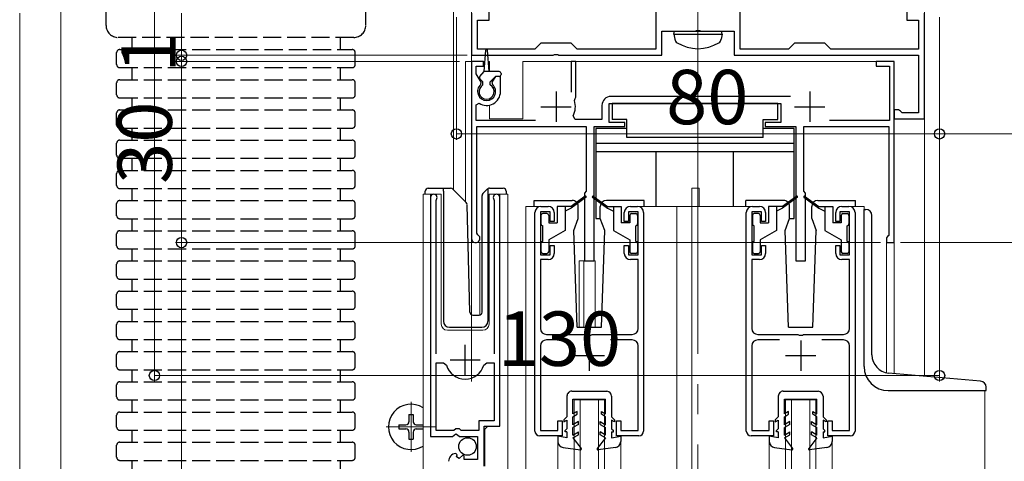
# Model space of a CAD drawing. Extents: x 0 to 1386, y 0 to 2245.
# Drawn here: x 234 to 397, y 1593 to 1666 of the extents above; entities that cross this region are included whole.
import ezdxf

# ---------------------------------------------------------------- set-up
doc = ezdxf.new("R2010")
doc.units = 0
doc.linetypes.add('YCENTER_1', pattern=[13, 10, -1, 1, -1])
doc.linetypes.add('YHIDDEN_1', pattern=[4, 3, -1])
for name, color, linetype, lineweight in [('YKK_11', 7, 'CONTINUOUS', 30), ('YKK_12', 2, 'CONTINUOUS', 13), ('YKK_13', 4, 'CONTINUOUS', 30), ('YKK_D', 6, 'CONTINUOUS', 13)]:
    doc.layers.add(name, color=color, linetype=linetype, lineweight=lineweight)
doc.styles.get("Standard").update_dxf_attribs({"font": 'txt', "bigfont": 'BIGFONT'})

msp = doc.modelspace()

# ---------------------------------------------------------------- linework, layer by layer
at = {"layer": 'YKK_11', "linetype": 'ByBlock', "lineweight": -2, "ltscale": 0.5}
for p, q in [((339.61, 1672.7), (339.61, 1660.7)), ((353.61, 1660.7), (353.61, 1672.7)), ((312.06, 1665.5), (312.06, 1669.65)), ((381.16, 1669.65), (381.16, 1665.5)), ((309.11, 1666.7), (309.11, 1659.7)), ((384.11, 1649.2), (384.11, 1666.7)), ((310.11, 1660.7), (310.11, 1665.5)), ((310.11, 1665.5), (312.06, 1665.5)), ((381.16, 1665.5), (383.11, 1665.5)), ((383.11, 1665.5), (383.11, 1660.7)), ((340.61, 1659.7), (340.61, 1663.7)), ((340.61, 1663.7), (346.15, 1663.7)), ((346.15, 1663.7), (346.34, 1663.82)), ((346.34, 1663.82), (346.89, 1663.82)), ((346.89, 1663.82), (347.07, 1663.7)), ((347.07, 1663.7), (352.61, 1663.7)), ((352.61, 1663.7), (352.61, 1659.7)), ((320.61, 1661.7), (319.61, 1660.7)), ((325.61, 1661.7), (320.61, 1661.7)), ((326.61, 1660.7), (325.61, 1661.7)), ((362.61, 1661.7), (361.61, 1660.7)), ((367.61, 1661.7), (362.61, 1661.7)), ((368.61, 1660.7), (367.61, 1661.7)), ((309.11, 1659.7), (322.65, 1659.7)), ((319.61, 1660.7), (310.11, 1660.7)), ((322.65, 1659.7), (322.84, 1659.82)), ((322.84, 1659.82), (323.39, 1659.82)), ((323.39, 1659.82), (323.57, 1659.7)), ((323.57, 1659.7), (340.61, 1659.7)), ((339.61, 1660.7), (326.61, 1660.7)), ((352.61, 1659.7), (383.11, 1659.7)), ((361.61, 1660.7), (353.61, 1660.7)), ((383.11, 1660.7), (368.61, 1660.7)), ((383.11, 1659.7), (383.11, 1650.2)), ((311.11, 1658.7), (309.11, 1658.7)), ((309.11, 1658.7), (309.11, 1629.4)), ((309.91, 1656.64), (309.91, 1657.9)), ((309.91, 1657.9), (311.11, 1657.9)), ((311.11, 1657.9), (311.11, 1658.7)), ((326.41, 1658.7), (325.61, 1658.7)), ((325.61, 1658.7), (325.61, 1653.6)), ((326.41, 1652.8), (326.41, 1658.7)), ((379.11, 1658.7), (376.11, 1658.7)), ((376.11, 1658.7), (376.11, 1657.9)), ((376.11, 1657.9), (378.31, 1657.9)), ((378.31, 1657.9), (378.31, 1648.9)), ((379.11, 1628.7), (379.11, 1658.7)), ((310.73, 1655.24), (309.91, 1656.64)), ((310.66, 1654.85), (310.73, 1655.24)), ((313.06, 1656.2), (312.5, 1655.24)), ((312.5, 1655.24), (312.57, 1654.85)), ((313.91, 1656.2), (313.06, 1656.2)), ((313.91, 1653.7), (313.91, 1656.2)), ((309.91, 1651.51), (310.37, 1651.76)), ((309.91, 1648.9), (309.91, 1651.51)), ((326.15, 1652.2), (326.27, 1652.55)), ((326.27, 1652.55), (326.41, 1652.8)), ((330.71, 1651.4), (330.71, 1649.1)), ((331.91, 1648.6), (331.91, 1651.7)), ((331.91, 1651.7), (360.31, 1651.7)), ((361.94, 1652.9), (332.21, 1652.9)), ((360.31, 1651.7), (360.31, 1648.6)), ((379.81, 1650.7), (379.11, 1650.7)), ((379.11, 1650.7), (379.11, 1649.2)), ((380.11, 1650.45), (379.81, 1650.7)), ((380.4, 1650.2), (380.11, 1650.45)), ((383.11, 1650.2), (380.4, 1650.2)), ((319.71, 1648.9), (309.91, 1648.9)), ((326.29, 1649.1), (325.93, 1649.69)), ((330.71, 1649.1), (326.29, 1649.1)), ((334.51, 1648.6), (331.91, 1648.6)), ((334.51, 1647.9), (334.51, 1648.6)), ((360.31, 1648.6), (357.71, 1648.6)), ((357.71, 1648.6), (357.71, 1647.9)), ((378.31, 1648.9), (368.4, 1648.9)), ((379.11, 1649.2), (384.11, 1649.2)), ((310.01, 1630.26), (310.01, 1647.9)), ((310.01, 1647.9), (328.11, 1647.9)), ((328.11, 1647.9), (328.11, 1637.2)), ((329.41, 1625.7), (329.41, 1647.9)), ((329.41, 1647.9), (334.51, 1647.9)), ((357.71, 1647.9), (362.81, 1647.9)), ((362.81, 1647.9), (362.81, 1625.7)), ((364.11, 1637.2), (364.11, 1647.9)), ((364.11, 1647.9), (378.21, 1647.9)), ((378.21, 1647.9), (378.21, 1629.9)), ((328.11, 1637.2), (327.81, 1636.9)), ((327.81, 1636.9), (327.81, 1625.7)), ((364.41, 1636.9), (364.11, 1637.2)), ((364.41, 1625.7), (364.41, 1636.9)), ((302.31, 1636.15), (302.31, 1596.6)), ((303.26, 1635.67), (303.32, 1635.84)), ((303.26, 1610.3), (303.26, 1635.67)), ((312.81, 1635.84), (312.86, 1635.67)), ((312.86, 1635.67), (312.86, 1610.3)), ((313.81, 1598.3), (313.81, 1636.15)), ((319.61, 1597.5), (319.61, 1633.7)), ((322.11, 1633.8), (320.51, 1633.8)), ((320.51, 1633.8), (320.51, 1626.7)), ((320.61, 1634.7), (321.81, 1634.7)), ((322.11, 1632.2), (322.11, 1633.8)), ((322.81, 1633.7), (322.81, 1632.2)), ((334.41, 1632.2), (334.41, 1633.7)), ((336.71, 1633.8), (335.11, 1633.8)), ((335.11, 1633.8), (335.11, 1632.2)), ((335.41, 1634.7), (336.61, 1634.7)), ((336.71, 1626.7), (336.71, 1633.8)), ((337.61, 1633.7), (337.61, 1597.5)), ((354.61, 1597.5), (354.61, 1633.7)), ((357.11, 1633.8), (355.51, 1633.8)), ((355.51, 1633.8), (355.51, 1626.7)), ((355.61, 1634.7), (356.81, 1634.7)), ((357.11, 1632.2), (357.11, 1633.8)), ((357.81, 1633.7), (357.81, 1632.2)), ((369.41, 1632.2), (369.41, 1633.7)), ((371.71, 1633.8), (370.11, 1633.8)), ((370.11, 1633.8), (370.11, 1632.2)), ((370.41, 1634.7), (371.61, 1634.7)), ((371.71, 1626.7), (371.71, 1633.8)), ((372.61, 1633.7), (372.61, 1597.5)), ((322.81, 1632.2), (322.11, 1632.2)), ((335.11, 1632.2), (334.41, 1632.2)), ((357.81, 1632.2), (357.11, 1632.2)), ((370.11, 1632.2), (369.41, 1632.2)), ((310.16, 1630), (310.01, 1630.26)), ((378.01, 1629.7), (377.81, 1629.5)), ((377.81, 1629.5), (377.81, 1628.7)), ((377.81, 1628.7), (379.11, 1628.7)), ((378.21, 1629.9), (378.01, 1629.7)), ((322.11, 1626.7), (322.11, 1628.2)), ((322.11, 1628.2), (322.81, 1628.2)), ((322.81, 1628.2), (322.81, 1626.9)), ((334.41, 1626.9), (334.41, 1628.2)), ((334.41, 1628.2), (335.11, 1628.2)), ((335.11, 1628.2), (335.11, 1626.7)), ((357.11, 1626.7), (357.11, 1628.2)), ((357.11, 1628.2), (357.81, 1628.2)), ((357.81, 1628.2), (357.81, 1626.9)), ((369.41, 1626.9), (369.41, 1628.2)), ((369.41, 1628.2), (370.11, 1628.2)), ((370.11, 1628.2), (370.11, 1626.7)), ((320.51, 1626.7), (322.11, 1626.7)), ((321.81, 1625.9), (320.51, 1625.9)), ((320.51, 1625.9), (320.51, 1614.5)), ((327.81, 1625.7), (329.41, 1625.7)), ((335.11, 1626.7), (336.71, 1626.7)), ((336.71, 1625.9), (335.41, 1625.9)), ((336.71, 1614.5), (336.71, 1625.9)), ((355.51, 1626.7), (357.11, 1626.7)), ((356.81, 1625.9), (355.51, 1625.9)), ((355.51, 1625.9), (355.51, 1614.5)), ((362.81, 1625.7), (364.41, 1625.7)), ((370.11, 1626.7), (371.71, 1626.7)), ((371.71, 1625.9), (370.41, 1625.9)), ((371.71, 1614.5), (371.71, 1625.9)), ((321.51, 1613.5), (328.15, 1613.5)), ((325.12, 1612.6), (321.51, 1612.6)), ((328.15, 1613.5), (328.34, 1613.38)), ((328.34, 1613.38), (328.89, 1613.38)), ((328.89, 1613.38), (329.07, 1613.5)), ((329.07, 1613.5), (335.71, 1613.5)), ((335.71, 1612.6), (332.1, 1612.6)), ((356.51, 1613.5), (363.15, 1613.5)), ((360.12, 1612.6), (356.51, 1612.6)), ((363.15, 1613.5), (363.34, 1613.38)), ((363.34, 1613.38), (363.89, 1613.38)), ((363.89, 1613.38), (364.07, 1613.5)), ((364.07, 1613.5), (370.71, 1613.5)), ((370.71, 1612.6), (367.1, 1612.6)), ((320.51, 1611.6), (320.51, 1597.6)), ((336.71, 1597.6), (336.71, 1611.6)), ((355.51, 1611.6), (355.51, 1597.6)), ((371.71, 1597.6), (371.71, 1611.6)), ((303.26, 1597.6), (303.26, 1608.8)), ((303.26, 1597.6), (303.26, 1608.8)), ((303.26, 1608.8), (304.5, 1608.8)), ((304.5, 1608.8), (304.98, 1608.43)), ((311.14, 1608.43), (311.63, 1608.8)), ((311.63, 1608.8), (312.86, 1608.8)), ((312.86, 1608.8), (312.86, 1599.2)), ((312.86, 1599.2), (310.31, 1599.2)), ((310.31, 1599.2), (310.31, 1597.6)), ((323.41, 1597.6), (323.41, 1599.2)), ((323.41, 1599.2), (324.11, 1599.2)), ((324.11, 1599.2), (324.11, 1596.7)), ((333.11, 1596.7), (333.11, 1599.2)), ((333.11, 1599.2), (333.81, 1599.2)), ((333.81, 1599.2), (333.81, 1597.6)), ((358.41, 1597.6), (358.41, 1599.2)), ((358.41, 1599.2), (359.11, 1599.2)), ((359.11, 1599.2), (359.11, 1596.7)), ((368.11, 1596.7), (368.11, 1599.2)), ((368.11, 1599.2), (368.81, 1599.2)), ((368.81, 1599.2), (368.81, 1597.6)), ((306.21, 1597.6), (303.26, 1597.6)), ((306.51, 1597.9), (306.21, 1597.6)), ((307.11, 1597.9), (306.51, 1597.9)), ((307.41, 1597.6), (307.11, 1597.9)), ((310.31, 1597.6), (307.41, 1597.6)), ((311.21, 1591.7), (311.21, 1598.3)), ((311.21, 1598.3), (313.81, 1598.3)), ((320.51, 1597.6), (323.41, 1597.6)), ((333.81, 1597.6), (336.71, 1597.6)), ((355.51, 1597.6), (358.41, 1597.6)), ((368.81, 1597.6), (371.71, 1597.6)), ((302.31, 1596.6), (305.95, 1596.6)), ((305.95, 1596.6), (306.49, 1597.05)), ((306.49, 1597.05), (306.81, 1596.9)), ((306.81, 1596.9), (307.11, 1596.6)), ((307.11, 1596.6), (310.11, 1596.6)), ((310.11, 1596.6), (310.11, 1592.8)), ((324.11, 1596.7), (320.41, 1596.7)), ((336.81, 1596.7), (333.11, 1596.7)), ((359.11, 1596.7), (355.41, 1596.7)), ((371.81, 1596.7), (368.11, 1596.7)), ((306.71, 1593.55), (306.5, 1593.8)), ((306.62, 1593.23), (306.71, 1593.55)), ((307.09, 1592.96), (306.62, 1593.23)), ((307.67, 1593.53), (307.09, 1592.96)), ((307.91, 1593.43), (307.67, 1593.53)), ((307.91, 1592.8), (307.91, 1593.43)), ((310.11, 1592.8), (307.91, 1592.8))]:
    msp.add_line(p, q, dxfattribs=at)
at = {"layer": 'YKK_11', "ltscale": 0.5}
for p, q in [((323.11, 1653.7), (323.11, 1648.7)), ((365.11, 1653.7), (365.11, 1648.7)), ((320.61, 1651.2), (325.61, 1651.2)), ((362.61, 1651.2), (367.61, 1651.2)), ((328.61, 1612.5), (328.61, 1607.5)), ((363.61, 1612.5), (363.61, 1607.5)), ((308.06, 1606.8), (308.06, 1611.8)), ((305.56, 1609.3), (310.56, 1609.3)), ((326.11, 1610), (331.11, 1610)), ((361.11, 1610), (366.11, 1610))]:
    msp.add_line(p, q, dxfattribs=at)
at = {"layer": 'YKK_11', "linetype": 'ByBlock', "lineweight": -2, "ltscale": 0.5}
for centre, radius, start, end in [((311.61, 1653.7), 1.5, 129.594, 50.4059), ((311.61, 1653.7), 2.3, 237.421, 0), ((323.11, 1651.2), 3.2, 331.8214, 18.2343), ((332.21, 1651.4), 1.5, 90, 180), ((302.86, 1636.15), 0.55, 325.4396, 180), ((313.26, 1636.15), 0.55, 0.0001, 214.5607), ((320.61, 1633.7), 1, 90, 180), ((321.81, 1633.7), 1, 0, 90), ((335.41, 1633.7), 1, 90, 180), ((336.61, 1633.7), 1, 0, 90), ((355.61, 1633.7), 1, 90, 180), ((356.81, 1633.7), 1, 0, 90), ((370.41, 1633.7), 1, 90, 180), ((371.61, 1633.7), 1, 0, 90), ((309.81, 1629.4), 0.7, 180.0001, 60), ((321.81, 1626.9), 1, 270, 360), ((335.41, 1626.9), 1, 180, 270), ((356.81, 1626.9), 1, 270, 360), ((370.41, 1626.9), 1, 180, 270), ((321.51, 1614.5), 1, 180, 270), ((335.71, 1614.5), 1, 270, 360), ((356.51, 1614.5), 1, 180, 270), ((370.71, 1614.5), 1, 270, 360), ((321.51, 1611.6), 1, 90, 180), ((335.71, 1611.6), 1, 0, 90), ((356.51, 1611.6), 1, 90, 180), ((370.71, 1611.6), 1, 0, 90), ((308.06, 1609.3), 3.2, 195.6806, 270), ((308.06, 1609.3), 3.2, 270, 344.3194), ((320.41, 1597.5), 0.8, 180, 270), ((336.81, 1597.5), 0.8, 270, 360), ((355.41, 1597.5), 0.8, 180, 270), ((371.81, 1597.5), 0.8, 270, 360), ((306.61, 1592.5), 1.3, 95.2159, 180)]:
    msp.add_arc(centre, radius, start, end, dxfattribs=at)
at = {"layer": 'YKK_12', "linetype": 'YCENTER_1', "ltscale": 5}
msp.add_line((346.61, 960.28), (346.61, 1849.95), dxfattribs=at)
at = {"layer": 'YKK_12'}
for p, q in [((241.11, 1260.7), (241.11, 1813.2)), ((306.11, 1637.45), (306.11, 1712.4)), ((309.11, 1668.7), (309.11, 1605.69)), ((384.11, 1606.59), (384.11, 1668.7))]:
    msp.add_line(p, q, dxfattribs=at)
at = {"layer": 'YKK_12', "linetype": 'YCENTER_1'}
for p, q in [((346.61, 1659.8), (346.61, 1694.7)), ((299.11, 1594.05), (299.11, 1602.35)), ((294.96, 1598.2), (303.26, 1598.2))]:
    msp.add_line(p, q, dxfattribs=at)
at = {"layer": 'YKK_12', "ltscale": 2}
for p, q in [((308.11, 1658.7), (308.11, 1635.45)), ((311.33, 1658.7), (308.11, 1658.7)), ((309.11, 1658.7), (309.11, 1616.76)), ((312.11, 1658.7), (311.89, 1658.7)), ((312.11, 1658.7), (312.11, 1657)), ((379.11, 1658.7), (317.61, 1658.7)), ((317.61, 1658.7), (317.61, 1649.2)), ((379.11, 1658.7), (379.11, 1607.03)), ((312.11, 1651.45), (312.11, 1649.2)), ((312.11, 1649.2), (317.61, 1649.2)), ((301.11, 1469.2), (301.11, 1636.7)), ((301.11, 1636.7), (304.11, 1636.7)), ((302.31, 1636.7), (302.31, 1607.1)), ((304.11, 1636.7), (304.11, 1615.2)), ((312.01, 1636.7), (315.11, 1636.7)), ((312.01, 1615.2), (312.01, 1636.7)), ((313.81, 1636.7), (313.81, 1598.8)), ((315.11, 1636.7), (315.11, 1589.51)), ((345.61, 1637.7), (346.81, 1637.7)), ((345.61, 1634.7), (345.61, 1637.7)), ((346.81, 1634.7), (346.81, 1637.7)), ((320.61, 1634.7), (318.11, 1634.7)), ((318.11, 1634.7), (318.11, 1469.2)), ((336.61, 1634.7), (355.61, 1634.7)), ((343.11, 1634.7), (343.11, 1469.2)), ((345.61, 1634.7), (345.61, 1469.2)), ((371.61, 1634.7), (374.11, 1634.7)), ((374.11, 1634.7), (374.11, 1634.2)), ((310.51, 1628.7), (309.11, 1628.7)), ((310.51, 1628.7), (310.51, 1616.71)), ((377.81, 1628.7), (377.81, 1607.16)), ((379.11, 1628.7), (377.81, 1628.7)), ((326.91, 1625.7), (326.91, 1614.69)), ((326.91, 1625.7), (329.61, 1625.7)), ((327.71, 1625.7), (327.71, 1614.69)), ((329.61, 1625.7), (329.61, 1614.69)), ((305.11, 1614.2), (311.01, 1614.2)), ((394.11, 1604.2), (394.11, 1469.2)), ((326.11, 1602.7), (331.11, 1602.7)), ((326.11, 1469.2), (326.11, 1602.7)), ((327.11, 1469.2), (327.11, 1602.7)), ((330.11, 1469.2), (330.11, 1602.7)), ((331.11, 1469.2), (331.11, 1602.7)), ((361.11, 1602.7), (366.11, 1602.7)), ((361.11, 1469.2), (361.11, 1602.7)), ((362.11, 1469.2), (362.11, 1602.7)), ((365.11, 1469.2), (365.11, 1602.7)), ((366.11, 1469.2), (366.11, 1602.7)), ((311.81, 1598.3), (311.31, 1597.8)), ((311.31, 1597.8), (311.31, 1591.7)), ((323.41, 1595.77), (323.41, 1469.2)), ((333.81, 1595.77), (333.81, 1469.2)), ((358.41, 1595.77), (358.41, 1469.2)), ((368.81, 1595.77), (368.81, 1469.2))]:
    msp.add_line(p, q, dxfattribs=at)
for centre, start, end in [((305.11, 1615.2), 180, 270), ((311.01, 1615.2), 270, 0)]:
    msp.add_arc(centre, 1, start, end, dxfattribs=at)
at = {"layer": 'YKK_13', "linetype": 'YHIDDEN_1'}
for p, q in [((248.61, 1664.66), (248.61, 1673.16)), ((291.61, 1664.66), (291.61, 1673.16)), ((289.61, 1662.66), (250.61, 1662.66)), ((252.86, 1662.66), (252.86, 1660.66)), ((287.36, 1662.66), (287.36, 1660.66)), ((250.36, 1658.16), (250.36, 1660.16)), ((250.86, 1660.66), (289.36, 1660.66)), ((289.86, 1658.16), (289.86, 1660.16)), ((250.86, 1657.66), (289.36, 1657.66)), ((252.86, 1657.66), (252.86, 1655.66)), ((287.36, 1657.66), (287.36, 1655.66)), ((250.36, 1653.16), (250.36, 1655.16)), ((250.86, 1655.66), (289.36, 1655.66)), ((289.86, 1653.16), (289.86, 1655.16)), ((250.86, 1652.66), (289.36, 1652.66)), ((252.86, 1652.66), (252.86, 1650.66)), ((287.36, 1652.66), (287.36, 1650.66)), ((250.36, 1648.16), (250.36, 1650.16)), ((250.86, 1650.66), (289.36, 1650.66)), ((289.86, 1648.16), (289.86, 1650.16)), ((250.86, 1647.66), (289.36, 1647.66)), ((252.86, 1647.66), (252.86, 1645.66)), ((287.36, 1647.66), (287.36, 1645.66)), ((250.36, 1643.16), (250.36, 1645.16)), ((250.86, 1645.66), (289.36, 1645.66)), ((289.86, 1643.16), (289.86, 1645.16)), ((250.86, 1642.66), (289.36, 1642.66)), ((252.86, 1642.66), (252.86, 1640.66)), ((287.36, 1642.66), (287.36, 1640.66)), ((250.36, 1638.16), (250.36, 1640.16)), ((250.86, 1640.66), (289.36, 1640.66)), ((289.86, 1638.16), (289.86, 1640.16)), ((250.86, 1637.66), (289.36, 1637.66)), ((252.86, 1637.66), (252.86, 1635.66)), ((287.36, 1637.66), (287.36, 1635.66)), ((250.36, 1633.16), (250.36, 1635.16)), ((250.86, 1635.66), (289.36, 1635.66)), ((289.86, 1633.16), (289.86, 1635.16)), ((250.86, 1632.66), (289.36, 1632.66)), ((252.86, 1632.66), (252.86, 1630.66)), ((287.36, 1632.66), (287.36, 1630.66)), ((250.86, 1630.66), (289.36, 1630.66)), ((250.36, 1628.16), (250.36, 1630.16)), ((289.86, 1628.16), (289.86, 1630.16)), ((250.86, 1627.66), (289.36, 1627.66)), ((252.86, 1627.66), (252.86, 1625.66)), ((287.36, 1627.66), (287.36, 1625.66)), ((250.86, 1625.66), (289.36, 1625.66)), ((250.36, 1623.16), (250.36, 1625.16)), ((289.86, 1623.16), (289.86, 1625.16)), ((250.86, 1622.66), (289.36, 1622.66)), ((252.86, 1622.66), (252.86, 1620.66)), ((287.36, 1622.66), (287.36, 1620.66)), ((250.86, 1620.66), (289.36, 1620.66)), ((250.36, 1618.16), (250.36, 1620.16)), ((289.86, 1618.16), (289.86, 1620.16)), ((250.86, 1617.66), (289.36, 1617.66)), ((252.86, 1617.66), (252.86, 1615.66)), ((287.36, 1617.66), (287.36, 1615.66)), ((250.86, 1615.66), (289.36, 1615.66)), ((250.36, 1613.16), (250.36, 1615.16)), ((289.86, 1613.16), (289.86, 1615.16)), ((250.86, 1612.66), (289.36, 1612.66)), ((252.86, 1612.66), (252.86, 1610.66)), ((287.36, 1612.66), (287.36, 1610.66)), ((250.86, 1610.66), (289.36, 1610.66)), ((250.36, 1608.16), (250.36, 1610.16)), ((289.86, 1608.16), (289.86, 1610.16)), ((250.86, 1607.66), (289.36, 1607.66)), ((252.86, 1607.66), (252.86, 1605.66)), ((287.36, 1607.66), (287.36, 1605.66)), ((250.36, 1603.16), (250.36, 1605.16)), ((250.86, 1605.66), (289.36, 1605.66)), ((289.86, 1603.16), (289.86, 1605.16)), ((250.86, 1602.66), (289.36, 1602.66)), ((252.86, 1602.66), (252.86, 1600.66)), ((287.36, 1602.66), (287.36, 1600.66)), ((250.36, 1598.16), (250.36, 1600.16)), ((250.86, 1600.66), (289.36, 1600.66)), ((289.86, 1598.16), (289.86, 1600.16)), ((250.86, 1597.66), (289.36, 1597.66)), ((252.86, 1597.66), (252.86, 1595.66)), ((287.36, 1597.66), (287.36, 1595.66)), ((250.36, 1593.16), (250.36, 1595.16)), ((250.86, 1595.66), (289.36, 1595.66)), ((289.86, 1593.16), (289.86, 1595.16)), ((250.86, 1592.66), (289.36, 1592.66)), ((252.86, 1592.66), (252.86, 1590.66)), ((287.36, 1592.66), (287.36, 1590.66))]:
    msp.add_line(p, q, dxfattribs=at)
at = {"layer": 'YKK_13'}
for p, q in [((342.61, 1663.2), (342.7, 1663.7)), ((342.61, 1663.2), (342.75, 1662.4)), ((342.61, 1663.2), (350.61, 1663.2)), ((342.7, 1663.7), (350.52, 1663.7)), ((350.61, 1663.2), (350.47, 1662.4)), ((350.61, 1663.2), (350.52, 1663.7))]:
    msp.add_line(p, q, dxfattribs=at)
at = {"layer": 'YKK_13', "ltscale": 0.5}
for p, q in [((311.21, 1657), (311.46, 1660.56)), ((312.01, 1657), (311.76, 1660.56)), ((310.5, 1656.21), (311.21, 1657)), ((313.71, 1657), (311.21, 1657)), ((314.01, 1656.7), (314.01, 1656.5)), ((311.01, 1655.3), (310.51, 1655.8)), ((311.01, 1654.79), (311.01, 1655.3)), ((312.21, 1655.3), (313.11, 1656.2)), ((312.21, 1654.79), (312.21, 1655.3)), ((313.71, 1656.2), (313.11, 1656.2)), ((359.81, 1651.7), (332.41, 1651.7)), ((332.41, 1651.7), (332.41, 1649.1)), ((359.81, 1649.1), (359.81, 1651.7)), ((334.81, 1649.1), (332.41, 1649.1)), ((334.81, 1646.1), (334.81, 1649.1)), ((357.41, 1646.1), (357.41, 1649.1)), ((357.41, 1649.1), (359.81, 1649.1)), ((329.71, 1647.6), (329.71, 1632.7)), ((334.81, 1647.6), (329.71, 1647.6)), ((362.51, 1647.6), (357.41, 1647.6)), ((362.51, 1632.7), (362.51, 1647.6)), ((362.51, 1645.1), (329.71, 1645.1)), ((357.41, 1646.1), (334.81, 1646.1)), ((362.51, 1643.7), (329.71, 1643.7)), ((339.71, 1634.7), (339.71, 1643.7)), ((352.51, 1634.7), (352.51, 1643.7)), ((301.46, 1636.7), (301.46, 1637.2)), ((301.96, 1637.7), (304.46, 1637.7)), ((304.46, 1637.7), (305.66, 1637.7)), ((304.46, 1637.2), (304.46, 1637.7)), ((304.46, 1637.2), (304.46, 1615.7)), ((306.01, 1637.55), (308.24, 1635.32)), ((311.01, 1636.85), (311.72, 1637.55)), ((311.86, 1637.41), (311.86, 1637.65)), ((311.86, 1636.99), (311.86, 1637.41)), ((311.86, 1615.7), (311.86, 1636.99)), ((312.07, 1637.7), (314.36, 1637.7)), ((314.86, 1637.2), (314.86, 1636.7)), ((310.86, 1617.18), (310.86, 1636.49)), ((319.51, 1635.69), (325.78, 1635.69)), ((319.51, 1634.69), (319.51, 1635.69)), ((327.95, 1636.38), (325.61, 1634.7)), ((328.07, 1636.22), (325.61, 1634.4)), ((329.15, 1636.22), (331.61, 1634.4)), ((329.27, 1636.38), (331.61, 1634.7)), ((337.71, 1635.69), (331.44, 1635.69)), ((337.71, 1634.69), (337.71, 1635.69)), ((360.78, 1635.69), (354.51, 1635.69)), ((354.51, 1634.69), (354.51, 1635.69)), ((362.95, 1636.38), (360.61, 1634.7)), ((363.07, 1636.22), (360.61, 1634.4)), ((364.15, 1636.22), (366.61, 1634.4)), ((364.27, 1636.38), (366.61, 1634.7)), ((366.44, 1635.69), (372.71, 1635.69)), ((372.71, 1634.69), (372.71, 1635.69)), ((308.85, 1617.19), (308.38, 1634.98)), ((321.61, 1633.5), (320.91, 1633.5)), ((323.31, 1634.7), (323.31, 1632)), ((325.61, 1634.7), (323.31, 1634.7)), ((324.61, 1634.7), (324.61, 1630.7)), ((325.61, 1634.4), (324.61, 1633.9)), ((325.61, 1634.7), (325.75, 1634.5)), ((326.78, 1632.69), (326.78, 1634.69)), ((330.44, 1632.69), (330.44, 1634.69)), ((331.61, 1634.7), (331.47, 1634.5)), ((331.61, 1634.7), (333.91, 1634.7)), ((331.61, 1634.4), (332.61, 1633.9)), ((332.61, 1634.7), (332.61, 1630.7)), ((333.91, 1634.7), (333.91, 1632)), ((335.61, 1633.5), (336.31, 1633.5)), ((356.61, 1633.5), (355.91, 1633.5)), ((358.31, 1634.7), (358.31, 1632)), ((360.61, 1634.7), (358.31, 1634.7)), ((359.61, 1634.7), (359.61, 1630.7)), ((360.61, 1634.4), (359.61, 1633.9)), ((360.61, 1634.7), (360.75, 1634.5)), ((361.78, 1632.69), (361.78, 1634.69)), ((365.44, 1632.69), (365.44, 1634.69)), ((366.61, 1634.7), (366.47, 1634.5)), ((366.61, 1634.7), (368.91, 1634.7)), ((366.61, 1634.4), (367.61, 1633.9)), ((367.61, 1634.7), (367.61, 1630.7)), ((368.91, 1634.7), (368.91, 1632)), ((370.61, 1633.5), (371.31, 1633.5)), ((374.11, 1608.2), (374.11, 1634.2)), ((374.11, 1634.2), (374.41, 1634.2)), ((320.61, 1633.2), (320.61, 1631.8)), ((321.91, 1633.2), (321.91, 1632)), ((321.91, 1632), (323.31, 1632)), ((326.05, 1630.69), (326.78, 1632.69)), ((329.71, 1632.7), (330.44, 1632.7)), ((331.17, 1630.69), (330.44, 1632.69)), ((335.31, 1632), (333.91, 1632)), ((335.31, 1633.2), (335.31, 1632)), ((336.61, 1633.2), (336.61, 1631.8)), ((355.61, 1633.2), (355.61, 1631.8)), ((356.91, 1633.2), (356.91, 1632)), ((356.91, 1632), (358.31, 1632)), ((361.05, 1630.69), (361.78, 1632.69)), ((361.78, 1632.7), (362.51, 1632.7)), ((365.44, 1632.69), (366.17, 1630.69)), ((370.31, 1632), (368.91, 1632)), ((370.31, 1633.2), (370.31, 1632)), ((371.61, 1633.2), (371.61, 1631.8)), ((375.41, 1610.1), (375.41, 1633.2)), ((320.91, 1628.9), (320.91, 1631.5)), ((324.61, 1630.7), (321.91, 1629.14)), ((326.61, 1614.69), (326.05, 1630.69)), ((330.61, 1614.69), (331.17, 1630.69)), ((332.61, 1630.7), (335.31, 1629.14)), ((336.31, 1628.9), (336.31, 1631.5)), ((355.91, 1628.9), (355.91, 1631.5)), ((359.61, 1630.7), (356.91, 1629.14)), ((361.61, 1614.69), (361.05, 1630.69)), ((365.61, 1614.69), (366.17, 1630.69)), ((367.61, 1630.7), (370.31, 1629.14)), ((371.31, 1628.9), (371.31, 1631.5)), ((320.61, 1628.6), (320.61, 1627.2)), ((321.91, 1629.14), (321.91, 1627.2)), ((335.31, 1629.14), (335.31, 1627.2)), ((336.61, 1628.6), (336.61, 1627.2)), ((355.61, 1628.6), (355.61, 1627.2)), ((356.91, 1629.14), (356.91, 1627.2)), ((370.31, 1629.14), (370.31, 1627.2)), ((371.61, 1628.6), (371.61, 1627.2)), ((320.91, 1626.9), (321.61, 1626.9)), ((336.31, 1626.9), (335.61, 1626.9)), ((355.91, 1626.9), (356.61, 1626.9)), ((371.31, 1626.9), (370.61, 1626.9)), ((309.35, 1616.7), (310.38, 1616.7)), ((305.46, 1614.7), (310.83, 1614.7)), ((326.61, 1614.69), (330.61, 1614.69)), ((361.61, 1614.69), (365.61, 1614.69)), ((393.4, 1605.78), (378.15, 1607.11)), ((325.71, 1604.1), (331.51, 1604.09)), ((360.71, 1604.1), (366.51, 1604.09)), ((378.11, 1604.2), (394.31, 1604.2)), ((394.31, 1604.2), (394.31, 1604.78)), ((324.91, 1603.3), (324.91, 1599.89)), ((325.91, 1600.35), (325.91, 1602.8)), ((325.91, 1602.8), (331.31, 1602.79)), ((331.31, 1600.35), (331.31, 1602.79)), ((332.31, 1603.29), (332.31, 1599.89)), ((359.91, 1603.3), (359.91, 1599.89)), ((360.91, 1600.35), (360.91, 1602.8)), ((360.91, 1602.8), (366.31, 1602.79)), ((366.31, 1600.35), (366.31, 1602.79)), ((367.31, 1603.29), (367.31, 1599.89)), ((324.91, 1599.89), (324.41, 1599.39)), ((324.41, 1599.39), (324.41, 1599.03)), ((324.41, 1599.03), (324.91, 1599.31)), ((324.91, 1599.31), (324.91, 1597.89)), ((326.61, 1600.76), (325.91, 1600.35)), ((325.91, 1599.89), (326.61, 1600.3)), ((325.91, 1598.55), (325.91, 1599.89)), ((326.61, 1600.3), (326.61, 1600.76)), ((330.61, 1600.76), (331.31, 1600.35)), ((330.61, 1600.3), (330.61, 1600.76)), ((331.31, 1599.89), (330.61, 1600.3)), ((331.31, 1598.55), (331.31, 1599.89)), ((332.31, 1599.89), (332.81, 1599.39)), ((332.81, 1599.03), (332.31, 1599.31)), ((332.31, 1599.31), (332.31, 1597.89)), ((332.81, 1599.39), (332.81, 1599.03)), ((359.91, 1599.89), (359.41, 1599.39)), ((359.41, 1599.39), (359.41, 1599.03)), ((359.41, 1599.03), (359.91, 1599.31)), ((359.91, 1599.31), (359.91, 1597.89)), ((361.61, 1600.76), (360.91, 1600.35)), ((360.91, 1599.89), (361.61, 1600.3)), ((360.91, 1598.55), (360.91, 1599.89)), ((361.61, 1600.3), (361.61, 1600.76)), ((365.61, 1600.76), (366.31, 1600.35)), ((365.61, 1600.3), (365.61, 1600.76)), ((366.31, 1599.89), (365.61, 1600.3)), ((366.31, 1598.55), (366.31, 1599.89)), ((367.31, 1599.89), (367.81, 1599.39)), ((367.81, 1599.03), (367.31, 1599.31)), ((367.31, 1599.31), (367.31, 1597.89)), ((367.81, 1599.39), (367.81, 1599.03)), ((324.91, 1597.89), (324.61, 1597.59)), ((324.61, 1597.39), (324.61, 1597.59)), ((326.81, 1599.07), (325.91, 1598.55)), ((326.81, 1598.61), (325.91, 1598.09)), ((325.91, 1596.85), (325.91, 1598.09)), ((326.81, 1598.61), (326.81, 1599.07)), ((330.41, 1599.07), (331.31, 1598.55)), ((330.41, 1598.61), (330.41, 1599.07)), ((330.41, 1598.61), (331.31, 1598.09)), ((331.31, 1596.85), (331.31, 1598.09)), ((332.31, 1597.89), (332.61, 1597.59)), ((332.61, 1597.39), (332.61, 1597.59)), ((359.91, 1597.89), (359.61, 1597.59)), ((359.61, 1597.39), (359.61, 1597.59)), ((361.81, 1599.07), (360.91, 1598.55)), ((361.81, 1598.61), (360.91, 1598.09)), ((360.91, 1596.85), (360.91, 1598.09)), ((361.81, 1598.61), (361.81, 1599.07)), ((365.41, 1599.07), (366.31, 1598.55)), ((365.41, 1598.61), (365.41, 1599.07)), ((365.41, 1598.61), (366.31, 1598.09)), ((366.31, 1596.85), (366.31, 1598.09)), ((367.31, 1597.89), (367.61, 1597.59)), ((367.61, 1597.39), (367.61, 1597.59)), ((324.91, 1596.39), (323.41, 1596.69)), ((323.41, 1596.69), (323.41, 1595.77)), ((324.91, 1597.39), (324.61, 1597.39)), ((324.91, 1597.39), (324.91, 1596.39)), ((325.91, 1596.85), (326.81, 1597.37)), ((325.91, 1596.39), (326.81, 1596.91)), ((325.91, 1596.39), (327.28, 1594.63)), ((326.81, 1596.91), (326.81, 1597.37)), ((331.31, 1596.39), (329.94, 1594.63)), ((330.41, 1596.91), (330.41, 1597.37)), ((331.31, 1596.85), (330.41, 1597.37)), ((331.31, 1596.39), (330.41, 1596.91)), ((332.31, 1597.39), (332.61, 1597.39)), ((332.31, 1597.39), (332.31, 1596.39)), ((332.31, 1596.39), (333.81, 1596.69)), ((333.81, 1596.69), (333.81, 1595.77)), ((359.91, 1596.39), (358.41, 1596.69)), ((358.41, 1596.69), (358.41, 1595.77)), ((359.91, 1597.39), (359.61, 1597.39)), ((359.91, 1597.39), (359.91, 1596.39)), ((360.91, 1596.85), (361.81, 1597.37)), ((360.91, 1596.39), (361.81, 1596.91)), ((360.91, 1596.39), (362.28, 1594.63)), ((361.81, 1596.91), (361.81, 1597.37)), ((366.31, 1596.39), (364.94, 1594.63)), ((365.41, 1596.91), (365.41, 1597.37)), ((366.31, 1596.85), (365.41, 1597.37)), ((366.31, 1596.39), (365.41, 1596.91)), ((367.31, 1597.39), (367.61, 1597.39)), ((367.31, 1597.39), (367.31, 1596.39)), ((367.31, 1596.39), (368.81, 1596.69)), ((368.81, 1596.69), (368.81, 1595.77)), ((324.28, 1594.78), (327.15, 1594.39)), ((332.94, 1594.78), (330.08, 1594.39)), ((359.28, 1594.78), (362.15, 1594.39)), ((367.94, 1594.78), (365.08, 1594.39))]:
    msp.add_line(p, q, dxfattribs=at)
at = {"layer": 'YKK_13', "linetype": 'Continuous', "ltscale": 0.5}
for p, q in [((298.76, 1600.25), (299.46, 1600.25)), ((298.76, 1600.25), (298.76, 1599.05)), ((299.46, 1600.25), (299.46, 1599.05)), ((297.06, 1598.55), (297.06, 1597.85)), ((297.06, 1598.55), (298.26, 1598.55)), ((297.06, 1597.85), (298.26, 1597.85)), ((299.96, 1598.55), (301.11, 1598.55)), ((299.96, 1597.85), (301.11, 1597.85)), ((298.76, 1597.35), (298.76, 1596.15)), ((298.76, 1596.15), (299.46, 1596.15)), ((299.46, 1597.35), (299.46, 1596.15))]:
    msp.add_line(p, q, dxfattribs=at)
at = {"layer": 'YKK_13', "ltscale": 0.5}
msp.add_circle((308.46, 1594.95), 1.45, dxfattribs=at)
at = {"layer": 'YKK_13', "linetype": 'YHIDDEN_1'}
for centre, radius, start, end in [((250.61, 1664.66), 2, 180, 270), ((289.61, 1664.66), 2, 270, 0), ((250.86, 1660.16), 0.5, 90, 180), ((289.36, 1660.16), 0.5, 0, 90), ((250.86, 1658.16), 0.5, 180, 270), ((289.36, 1658.16), 0.5, 270, 0), ((250.86, 1655.16), 0.5, 90, 180), ((289.36, 1655.16), 0.5, 0, 90), ((250.86, 1653.16), 0.5, 180, 270), ((289.36, 1653.16), 0.5, 270, 0), ((250.86, 1650.16), 0.5, 90, 180), ((289.36, 1650.16), 0.5, 0, 90), ((250.86, 1648.16), 0.5, 180, 270), ((289.36, 1648.16), 0.5, 270, 0), ((250.86, 1645.16), 0.5, 90, 180), ((289.36, 1645.16), 0.5, 0, 90), ((250.86, 1643.16), 0.5, 180, 270), ((289.36, 1643.16), 0.5, 270, 0), ((250.86, 1640.16), 0.5, 90, 180), ((289.36, 1640.16), 0.5, 0, 90), ((250.86, 1638.16), 0.5, 180, 270), ((289.36, 1638.16), 0.5, 270, 0), ((250.86, 1635.16), 0.5, 90, 180), ((289.36, 1635.16), 0.5, 0, 90), ((250.86, 1633.16), 0.5, 180, 270), ((289.36, 1633.16), 0.5, 270, 0), ((250.86, 1630.16), 0.5, 90, 180), ((289.36, 1630.16), 0.5, 0, 90), ((250.86, 1628.16), 0.5, 180, 270), ((289.36, 1628.16), 0.5, 270, 0), ((250.86, 1625.16), 0.5, 90, 180), ((289.36, 1625.16), 0.5, 0, 90), ((250.86, 1623.16), 0.5, 180, 270), ((289.36, 1623.16), 0.5, 270, 0), ((250.86, 1620.16), 0.5, 90, 180), ((289.36, 1620.16), 0.5, 0, 90), ((250.86, 1618.16), 0.5, 180, 270), ((289.36, 1618.16), 0.5, 270, 0), ((250.86, 1615.16), 0.5, 90, 180), ((289.36, 1615.16), 0.5, 0, 90), ((250.86, 1613.16), 0.5, 180, 270), ((289.36, 1613.16), 0.5, 270, 0), ((250.86, 1610.16), 0.5, 90, 180), ((289.36, 1610.16), 0.5, 0, 90), ((250.86, 1608.16), 0.5, 180, 270), ((289.36, 1608.16), 0.5, 270, 0), ((250.86, 1605.16), 0.5, 90, 180), ((289.36, 1605.16), 0.5, 0, 90), ((250.86, 1603.16), 0.5, 180, 270), ((289.36, 1603.16), 0.5, 270, 0), ((250.86, 1600.16), 0.5, 90, 180), ((289.36, 1600.16), 0.5, 0, 90), ((250.86, 1598.16), 0.5, 180, 270), ((289.36, 1598.16), 0.5, 270, 0), ((250.86, 1595.16), 0.5, 90, 180), ((289.36, 1595.16), 0.5, 0, 90), ((250.86, 1593.16), 0.5, 180, 270), ((289.36, 1593.16), 0.5, 270, 0)]:
    msp.add_arc(centre, radius, start, end, dxfattribs=at)
at = {"layer": 'YKK_13'}
for centre, radius, start, end in [((343.64, 1662.55), 0.9, 190, 237.9441), ((346.61, 1667.3), 6.5, 237.9441, 302.0559), ((349.58, 1662.55), 0.9, 302.0559, 350)]:
    msp.add_arc(centre, radius, start, end, dxfattribs=at)
at = {"layer": 'YKK_13', "ltscale": 0.5}
for centre, radius, start, end in [((311.61, 1660.55), 0.15, 4.022, 175.978), ((313.71, 1656.7), 0.3, 0, 90), ((313.71, 1656.5), 0.3, 270, 0), ((311.61, 1653.7), 1.25, 118.6862, 61.316), ((310.73, 1656.01), 0.3, 138.011, 225.0009), ((301.96, 1637.2), 0.5, 90, 180), ((305.66, 1637.2), 0.5, 45, 90), ((311.36, 1636.49), 0.5, 135, 180), ((312.07, 1637.2), 0.5, 90, 114.4698), ((314.36, 1637.2), 0.5, 0, 90), ((307.88, 1634.97), 0.5, 1.5, 45), ((325.78, 1634.69), 1, 359.986, 90), ((328.01, 1636.3), 0.1, 306.4952, 125.6767), ((329.21, 1636.3), 0.1, 54.3233, 233.5048), ((331.44, 1634.69), 1, 90.0061, 180), ((360.78, 1634.69), 1, 359.986, 90), ((363.01, 1636.3), 0.1, 306.4952, 125.6767), ((364.21, 1636.3), 0.1, 54.3233, 233.5048), ((366.44, 1634.69), 1, 90.0061, 180), ((320.91, 1633.2), 0.3, 90, 180), ((321.61, 1633.2), 0.3, 0, 90), ((335.61, 1633.2), 0.3, 90, 180), ((336.31, 1633.2), 0.3, 0, 90), ((355.91, 1633.2), 0.3, 90, 180), ((356.61, 1633.2), 0.3, 0, 90), ((370.61, 1633.2), 0.3, 90, 180), ((371.31, 1633.2), 0.3, 0, 90), ((374.41, 1633.2), 1, 0, 90), ((320.91, 1631.8), 0.3, 180, 270), ((336.31, 1631.8), 0.3, 270, 0), ((355.91, 1631.8), 0.3, 180, 270), ((371.31, 1631.8), 0.3, 270, 0), ((320.91, 1628.6), 0.3, 90, 180), ((336.31, 1628.6), 0.3, 0, 90), ((355.91, 1628.6), 0.3, 90, 180), ((371.31, 1628.6), 0.3, 0, 90), ((320.91, 1627.2), 0.3, 180, 270), ((321.61, 1627.2), 0.3, 270, 0), ((335.61, 1627.2), 0.3, 180, 270), ((336.31, 1627.2), 0.3, 270, 0), ((355.91, 1627.2), 0.3, 180, 270), ((356.61, 1627.2), 0.3, 270, 0), ((370.61, 1627.2), 0.3, 180, 270), ((371.31, 1627.2), 0.3, 270, 0), ((309.35, 1617.2), 0.5, 181.5, 270), ((310.36, 1617.18), 0.5, 272, 0), ((305.46, 1615.7), 1, 180, 270), ((310.83, 1615.7), 1, 270, 358), ((378.41, 1610.1), 3, 180, 265.0013), ((378.11, 1608.2), 4, 180, 270), ((393.31, 1604.78), 1, 0, 85.0028), ((325.71, 1603.3), 0.8, 89.9412, 180.0005), ((331.51, 1603.29), 0.8, 0.0005, 89.9412), ((360.71, 1603.3), 0.8, 89.9412, 180.0005), ((366.51, 1603.29), 0.8, 0.0005, 89.9412), ((324.41, 1595.77), 1, 179.9996, 262.3966), ((327.16, 1594.54), 0.15, 263.4574, 37.9051), ((330.06, 1594.54), 0.15, 142.0959, 276.5436), ((332.81, 1595.77), 1, 277.6044, 0.0014), ((359.41, 1595.77), 1, 179.9996, 262.3966), ((362.16, 1594.54), 0.15, 263.4574, 37.9051), ((365.06, 1594.54), 0.15, 142.0959, 276.5436), ((367.81, 1595.77), 1, 277.6044, 0.0014)]:
    msp.add_arc(centre, radius, start, end, dxfattribs=at)
at = {"layer": 'YKK_13', "linetype": 'Continuous', "ltscale": 0.5}
for centre, radius, start, end in [((299.11, 1598.2), 3.75, 57.7493, 302.2507), ((298.26, 1599.05), 0.5, 270, 0), ((298.26, 1597.35), 0.5, 0, 90), ((299.96, 1599.05), 0.5, 180, 270), ((299.96, 1597.35), 0.5, 90, 180)]:
    msp.add_arc(centre, radius, start, end, dxfattribs=at)
at = {"layer": 'YKK_13', "ltscale": 0.5}
msp.add_spline([(311.72, 1637.55), (311.73, 1637.57), (311.75, 1637.58), (311.77, 1637.6), (311.79, 1637.61), (311.8, 1637.62), (311.82, 1637.63), (311.84, 1637.64), (311.86, 1637.65)], degree=3, dxfattribs=at)
at = {"layer": 'YKK_D'}
for p, q in [((256.61, 1735.92), (256.61, 1605.7)), ((234.31, 1258.7), (234.31, 1666.7)), ((261.11, 1659.7), (261.11, 1666.7)), ((306.61, 1666), (306.61, 1645.7)), ((386.61, 1666), (386.61, 1645.7)), ((386.61, 1666), (386.61, 1645.7)), ((386.61, 1666), (386.61, 1605.7)), ((308.41, 1659.7), (260.11, 1659.7)), ((308.41, 1659.7), (260.11, 1659.7)), ((261.11, 1658.7), (261.11, 1659.7)), ((307.11, 1658.7), (260.11, 1658.7)), ((307.11, 1658.7), (260.11, 1658.7)), ((261.11, 1628.7), (261.11, 1658.7)), ((386.61, 1646.7), (306.61, 1646.7)), ((674.36, 1646.7), (386.61, 1646.7)), ((376.81, 1628.7), (260.11, 1628.7)), ((376.81, 1628.7), (260.11, 1628.7)), ((261.11, 1266.7), (261.11, 1628.7)), ((380.11, 1628.7), (476.27, 1628.7)), ((380.11, 1628.7), (476.27, 1628.7)), ((386.61, 1606.7), (256.61, 1606.7))]:
    msp.add_line(p, q, dxfattribs=at)
at = {"layer": 'YKK_D', "linetype": 'ByBlock', "lineweight": -2}
for centre in [(261.11, 1659.7), (261.11, 1659.7), (261.11, 1658.7), (261.11, 1658.7), (306.61, 1646.7), (386.61, 1646.7), (386.61, 1646.7), (261.11, 1628.7), (261.11, 1628.7), (256.61, 1606.7), (386.61, 1606.7)]:
    msp.add_circle(centre, 0.85, dxfattribs=at)

# ---------------------------------------------------------------- texts
at = {"layer": 'YKK_D'}
for s, p in [('1', (260.11, 1656.8)), ('30', (259.51, 1638.42))]:
    msp.add_text(s, height=9, rotation=90, dxfattribs=at).set_placement(p)
for s, p in [('80', (341.33, 1648.3)), ('130', (313.45, 1608.3))]:
    msp.add_text(s, height=9, dxfattribs=at).set_placement(p)

doc.saveas('drawing.dxf')
